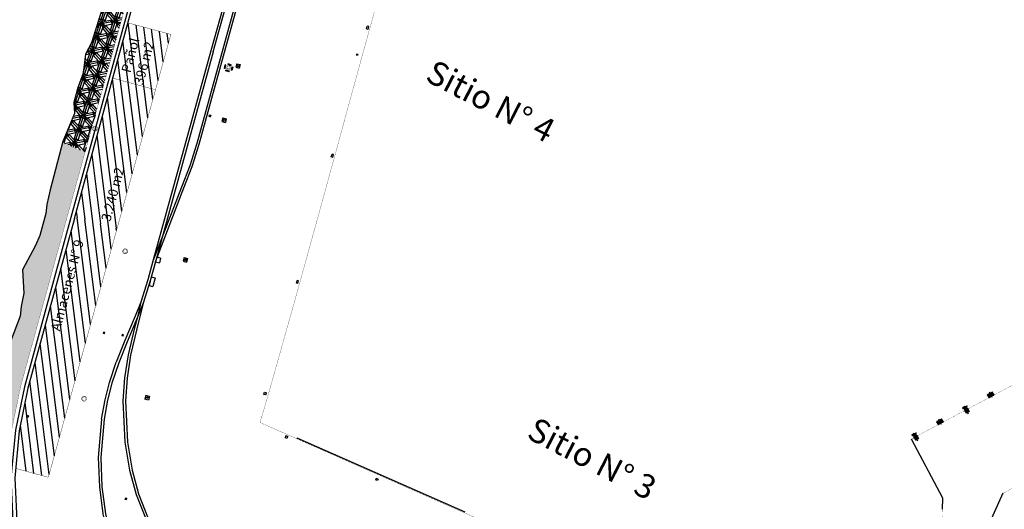
# Model space of a CAD drawing. Extents: x 359443 to 361072, y 7956312 to 7957591.
# Drawn here: x 359649 to 360060, y 7956814 to 7957018 of the extents above; entities that cross this region are included whole.
import ezdxf

# ---------------------------------------------------------------- set-up
doc = ezdxf.new("R2010")
doc.units = 0
doc.header["$LTSCALE"] = 40
doc.header["$MEASUREMENT"] = 0
doc.header["$PDMODE"] = 1
doc.header["$PDSIZE"] = 0.01
doc.linetypes.add('CENTER', pattern=[2, 1.25, -0.25, 0.25, -0.25])
doc.linetypes.add('DASHED', pattern=[0.75, 0.5, -0.25])
doc.layers.get('0').update_dxf_attribs({"linetype": 'CONTINUOUS'})
doc.layers.get('DEFPOINTS').update_dxf_attribs({"linetype": 'CONTINUOUS'})
for name, color, linetype in [('BITAS', 1, 'CONTINUOUS'), ('BITAS100TON', 8, 'CONTINUOUS'), ('CAMARAS', 1, 'CONTINUOUS'), ('DEFENSA NEUMATICO', 8, 'CONTINUOUS'), ('DEFENSASUC1450', 8, 'CONTINUOUS'), ('DESC', 3, 'CONTINUOUS'), ('EDIFICACION', 5, 'CONTINUOUS'), ('EJES', 8, 'CENTER'), ('HORMIGON', 8, 'CONTINUOUS'), ('LINEA-FERREA', 8, 'CONTINUOUS'), ('LUMINARIA', 7, 'CONTINUOUS'), ('PBASE', 5, 'CONTINUOUS'), ('PROYECTO', 8, 'CONTINUOUS'), ('PUERTO', 8, 'CONTINUOUS'), ('ROQUERIO', 8, 'CONTINUOUS'), ('TECH', 253, 'CONTINUOUS')]:
    doc.layers.add(name, color=color, linetype=linetype)
doc.styles.add('ROMANT', font='romant.shx')
doc.styles.add('S6', font='SIMPLEX', dxfattribs={"height": 0.003281})
pattern_1 = [(71.4552, (352002.968, 7945673.364), (-5.8804818, -1.1916099), [5.5, -0.5]), (191.4552, (352002.968, 7945673.364), (3.9722053, -4.4968417), [5.5, -0.5]), (311.4552, (352002.968, 7945673.364), (5.8804818, 1.1916099), [5.5, -0.5]), (71.4552, (352003.458, 7945673.4633), (-5.8804818, -1.1916099), [1, -5]), (311.4552, (352003.458, 7945673.4633), (5.8804818, 1.1916099), [1, -5]), (71.4552, (352002.637, 7945673.739), (-5.8804818, -1.1916099), [1, -5]), (191.4552, (352002.637, 7945673.739), (3.9722053, -4.4968417), [1, -5]), (311.4552, (352002.809, 7945672.89), (5.8804818, 1.1916099), [1, -5]), (191.4552, (352002.809, 7945672.89), (3.9722053, -4.4968417), [1, -5]), (71.4552, (352001.008, 7945672.967), (-5.8804818, -1.1916099), [1, -5]), (311.4552, (352001.008, 7945672.967), (5.8804818, 1.1916099), [1, -5]), (71.4552, (352004.292, 7945671.865), (-5.8804818, -1.1916099), [1, -5]), (191.4552, (352004.292, 7945671.865), (3.9722053, -4.4968417), [1, -5]), (311.4552, (352003.604, 7945675.26), (5.8804818, 1.1916099), [1, -5]), (191.4552, (352003.604, 7945675.26), (3.9722053, -4.4968417), [1, -5]), (11.4552, (352003.776, 7945674.4114), (-3.9722053, 4.4968417), [3.5, -2.5]), (11.4552, (352004.12, 7945672.714), (-3.9722053, 4.4968417), [3.5, -2.5]), (131.4552, (352002.955, 7945674.687), (-5.8804818, -1.1916099), [3.5, -2.5]), (131.4552, (352001.657, 7945673.54), (-5.8804818, -1.1916099), [3.5, -2.5]), (251.4552, (352001.829, 7945672.6914), (3.9722053, -4.4968417), [3.5, -2.5]), (251.4552, (352003.471, 7945672.1405), (3.9722053, -4.4968417), [3.5, -2.5])]

# ---------------------------------------------------------------- blocks, each defined once
blk = doc.blocks.new('POINT')
blk.add_point((0, 0))
at = {"layer": 'DESC', "style": 'S6'}
blk.add_attdef('DESC', (0.119, -0.17), '', height=0.0833, dxfattribs=at)
blk = doc.blocks.new('LUMINARIA')
at = {"layer": 'LUMINARIA', "color": 5, "const_width": 0.187, "flags": 128}
blk.add_lwpolyline([(-1.03, 0.02, 1), (1.03, -0.02, 1)], format="xyb", close=True, dxfattribs=at)
at = {"layer": 'LUMINARIA', "color": 1, "const_width": 0.112, "flags": 128}
blk.add_lwpolyline([(0.64, 0.64), (-0.64, 0.64), (-0.64, -0.64), (0.64, -0.64)], close=True, dxfattribs=at)
blk = doc.blocks.new('*X67')
at = {"color": 0}
for p, q in [((241.7, 261.2), (245.6, 265)), ((241.7, 262.9), (243.8, 265)), ((241.7, 264.7), (242, 265)), ((245.6, 260), (241.7, 263.9)), ((241.7, 259.4), (245.6, 263.3)), ((245.6, 258.2), (241.7, 262.1)), ((241.7, 257.6), (245.6, 261.5)), ((245.6, 256.5), (241.7, 260.3)), ((241.7, 255.9), (245.6, 259.7)), ((245.6, 254.7), (241.7, 258.6)), ((241.7, 254.1), (245.6, 258)), ((245.5, 253), (241.7, 256.8)), ((243.7, 253), (241.7, 255)), ((241.9, 253), (241.7, 253.3)), ((245.6, 261.8), (242.3, 265)), ((242.4, 253), (245.6, 256.2)), ((245.6, 263.5), (244.1, 265)), ((244.2, 253), (245.6, 254.4))]:
    blk.add_line(p, q, dxfattribs=at)
blk = doc.blocks.new('DEF')
at = {"layer": 'DEFPOINTS', "linetype": 'ByBlock'}
blk.add_point((3101704, -7290229), dxfattribs=at)
at = {"layer": 'PROYECTO'}
for p, q in [((3100564, -7290429), (3100564, -7290766)), ((3100764, -7290229), (3102764, -7290229)), ((3101764, -7289578), (3101764, -7292056)), ((3102964, -7290429), (3102964, -7290766)), ((3100565, -7291167), (3100565, -7291480)), ((3102764, -7290966), (3100765, -7290966)), ((3102765, -7291680), (3100765, -7291680)), ((3102764, -7290966), (3102584, -7290966)), ((3102964, -7291166), (3102965, -7291480))]:
    blk.add_line(p, q, dxfattribs=at)
for centre, start, end in [((3100764, -7290429), 90, 180.01843), ((3102764, -7290429), 38.71581, 90), ((3102764, -7290429), 0.01206, 37.23796), ((3100764, -7290766), 180.01843, 270), ((3100765, -7291166), 90, 180.03305), ((3100765, -7291480), 180.03305, 270), ((3102764, -7290766), 270, 0.01206), ((3102764, -7291166), 0.02162, 90), ((3102765, -7291480), 270, 0.02162)]:
    blk.add_arc(centre, 200, start, end, dxfattribs=at)
at = {"layer": 'PROYECTO', "yscale": 99.99999990966171, "zscale": 99.99999999999996}
for p, xscale, rotation in [((3075305, -7266245), 99.99999991524965, 270.00000011626), ((3128242, -7266225), -99.99999991524965, 90.00000011625995), ((3075268, -7266950), 99.99999991524965, 270.00000011626), ((3128245, -7266950), -99.99999991524965, 90.00000011625995)]:
    blk.add_blockref('*X67', p, dxfattribs=dict(at, xscale=xscale, rotation=rotation))
blk = doc.blocks.new('Bita100ton-planta')
at = {"layer": 'EJES'}
for p, q in [((-863, 0), (866, 0)), ((0, -865), (0, 613))]:
    blk.add_line(p, q, dxfattribs=at)
at = {"layer": 'HORMIGON'}
for p, q in [((-750, 500), (750, 500)), ((-750, -750), (-750, 500)), ((750, -750), (750, 500)), ((-750, -750), (750, -750))]:
    blk.add_line(p, q, dxfattribs=at)
at = {"layer": 'HORMIGON', "linetype": 'DASHED'}
for p, q in [((-500, -500), (-500, 500)), ((500, -500), (500, 500)), ((-500, -500), (500, -500))]:
    blk.add_line(p, q, dxfattribs=at)
at = {"layer": 'HORMIGON'}
for radius in [275, 30]:
    blk.add_circle((0, 0), radius, dxfattribs=at)
at = {"layer": 'HORMIGON', "linetype": 'DASHED'}
blk.add_circle((0, 0), 175, dxfattribs=at)

msp = doc.modelspace()

# ---------------------------------------------------------------- hatches: boundary and pattern name
at = {"layer": 'PBASE'}
for points in [[(360044.153, 7956854.91222), (360044.62321, 7956854.02967), (360045.50576, 7956854.49988), (360045.03556, 7956855.38243)], [(360022.97166, 7956843.62725), (360023.44186, 7956842.74469), (360024.32442, 7956843.2149), (360023.85421, 7956844.09745)]]:
    msp.add_hatch(color=0, dxfattribs=at).paths.add_polyline_path(points)
h = msp.add_hatch(color=0, dxfattribs=at)
edge = h.paths.add_edge_path()
edge.add_ellipse((360044.82938, 7956854.70605), major_axis=(0.24076, 0.13288), ratio=0.999995701, start_angle=0, end_angle=360)
h = msp.add_hatch(color=0, dxfattribs=at)
edge = h.paths.add_edge_path()
edge.add_ellipse((360044.82938, 7956854.70605), major_axis=(0.24076, 0.13288), ratio=0.999995701, start_angle=0, end_angle=360)
h = msp.add_hatch(color=0, dxfattribs=at)
edge = h.paths.add_edge_path()
edge.add_ellipse((360023.64804, 7956843.42107), major_axis=(0.24076, 0.13288), ratio=0.999995701, start_angle=0, end_angle=360)
h = msp.add_hatch(color=0, dxfattribs=at)
edge = h.paths.add_edge_path()
edge.add_ellipse((360023.64804, 7956843.42107), major_axis=(0.24076, 0.13288), ratio=0.999995701, start_angle=0, end_angle=360)
at = {"layer": 'ROQUERIO'}
h = msp.add_hatch(dxfattribs=at)
h.set_pattern_fill('ESCHER', color=0, scale=5, angle=11.4551992, style=0)
h.set_pattern_definition(pattern_1)
h.paths.add_polyline_path([(359694.82902, 7957030.4936), (359697.79234, 7957041.15696), (359688.42067, 7957044.631), (359687.16227, 7957041.2363), (359686.72283, 7957036.46831), (359686.64238, 7957032.24095), (359685.70204, 7957029.94487), (359684.7617, 7957027.64879), (359678.96962, 7957008.78032), (359676.41385, 7957004.05136), (359675.44124, 7956996.13401), (359673.02474, 7956989.56169), (359671.59677, 7956983.89154), (359671.83242, 7956979.26034), (359666.95122, 7956967.50963), (359666.83232, 7956967.05963), (359676.25678, 7956963.14474)])
h = msp.add_hatch(dxfattribs=at)
h.set_pattern_fill('ESCHER', color=0, scale=5, angle=11.4551992, style=0)
h.set_pattern_definition(pattern_1)
h.paths.add_polyline_path([(359669.18915, 7956937.51528), (359676.25678, 7956963.14474), (359666.83232, 7956967.05963), (359661.61255, 7956947.30446), (359660.27565, 7956941.18486), (359659.87909, 7956937.36134), (359657.28841, 7956928.18031), (359655.54168, 7956924.08319), (359650.11669, 7956913.85993), (359650.67907, 7956904.14808), (359649.47613, 7956898.52353), (359649.12511, 7956894.47529), (359641.59324, 7956874.75526), (359640.84035, 7956869.2219), (359638.83368, 7956860.62711), (359636.68774, 7956853.87567), (359635.93486, 7956848.34232), (359635.98836, 7956844.61), (359633.55284, 7956838.13152), (359634.74477, 7956828.78119), (359634.03477, 7956824.19232), (359633.90015, 7956821.77303), (359643.86358, 7956822.7396), (359643.66261, 7956826.7983), (359645.58448, 7956847.02699), (359649.43592, 7956865.56673)])
at = {"layer": 'TECH'}
h = msp.add_hatch(dxfattribs=at)
h.set_pattern_fill('ANSI31', color=0, scale=25, angle=52.1666537, style=0)
h.set_pattern_definition([(97.166654, (365845.897, 7943587.523), (-3.1005859, -0.3898619), [])])
h.paths.add_polyline_path([(359712.10926, 7957012.29634), (359694.13112, 7957017.15789), (359672.07511, 7956936.00564), (359689.63618, 7956931.25687)])

# ---------------------------------------------------------------- linework, layer by layer
at = {"layer": 'BITAS', "color": 0, "linetype": 'CENTER', "extrusion": (-0.000608226, 0.001142, 0.999999)}
for p, q in [((360044.68896, 7956855.56509, -0.0001), (360044.8222, 7956855.315, 0.00027)), ((360023.01339, 7956844.0168, -0.0001), (360023.14663, 7956843.76671, 0.00027)), ((360023.50762, 7956844.28012, -0.0001), (360023.64086, 7956844.03003, 0.00027))]:
    msp.add_line(p, q, dxfattribs=at)
at = {"layer": 'CAMARAS', "color": 0}
for p, q in [((359683.92427, 7956887.7886), (359683.81401, 7956887.26527)), ((359684.43053, 7956887.13819), (359683.81401, 7956887.26527)), ((359684.54079, 7956887.66151), (359683.92427, 7956887.7886)), ((359684.43053, 7956887.13819), (359684.54079, 7956887.66151)), ((359691.72432, 7956886.77724), (359691.61405, 7956886.25392)), ((359692.23057, 7956886.12683), (359691.61405, 7956886.25392)), ((359692.34084, 7956886.65015), (359691.72432, 7956886.77724)), ((359692.23057, 7956886.12683), (359692.34084, 7956886.65015)), ((359750.93853, 7956861.80516), (359751.19491, 7956862.7101)), ((359751.19491, 7956862.7101), (359752.06414, 7956862.46383)), ((359751.80775, 7956861.55888), (359752.06414, 7956862.46383)), ((359751.80775, 7956861.55888), (359750.93853, 7956861.80515)), ((359693.08828, 7956818.42984), (359692.88713, 7956817.86456)), ((359693.45241, 7956817.66341), (359692.88713, 7956817.86456)), ((359693.65356, 7956818.22869), (359693.08828, 7956818.42984)), ((359693.65356, 7956818.22869), (359693.45241, 7956817.66341))]:
    msp.add_line(p, q, dxfattribs=at)
for points in [[(359793.85317, 7957014.58439), (359794.12091, 7957015.75772)], [(359794.58444, 7957014.41752), (359793.85317, 7957014.58439)], [(359794.85218, 7957015.59085), (359794.12091, 7957015.75772)], [(359794.58444, 7957014.41752), (359794.85218, 7957015.59085)], [(359789.72341, 7957004.00311), (359789.63128, 7957003.63175)], [(359790.08782, 7957003.51849), (359789.63128, 7957003.63175)], [(359790.17995, 7957003.88985), (359789.72341, 7957004.00311)], [(359790.17995, 7957003.88985), (359790.08782, 7957003.51849)], [(359734.48291, 7956998.11136), (359734.82153, 7956999.53191)], [(359734.77473, 7956998.04179), (359734.48291, 7956998.11136)], [(359734.77473, 7956998.04179), (359735.11335, 7956999.46234)], [(359735.11335, 7956999.46234), (359734.82153, 7956999.53191)], [(359735.89036, 7956999.85243), (359735.99081, 7957000.13511)], [(359735.89036, 7956999.85243), (359737.24714, 7956999.37028)], [(359735.99081, 7957000.13511), (359737.34759, 7956999.65296)], [(359737.24714, 7956999.37028), (359737.34759, 7956999.65296)], [(359737.63885, 7956998.72625), (359737.26781, 7956997.32974)], [(359737.92879, 7956998.64921), (359737.55775, 7956997.2527)], [(359737.63885, 7956998.72625), (359737.92879, 7956998.64921)], [(359739.59692, 7957000.0706), (359739.19436, 7956998.60861)], [(359739.19436, 7956998.60861), (359740.64576, 7956998.20898)], [(359739.59692, 7957000.0706), (359741.04831, 7956999.67097)], [(359741.04831, 7956999.67097), (359740.64576, 7956998.20898)], [(359735.04256, 7956997.09269), (359735.13688, 7956997.37748)], [(359736.45128, 7956996.62617), (359735.04256, 7956997.09269)], [(359736.54559, 7956996.91096), (359735.13688, 7956997.37748)], [(359736.45128, 7956996.62617), (359736.54559, 7956996.91096)], [(359737.55775, 7956997.2527), (359737.26781, 7956997.32974)], [(359728.12995, 7956978.71882), (359727.91927, 7956978.08679)], [(359727.91927, 7956978.08679), (359728.52765, 7956977.88398)], [(359728.12995, 7956978.71882), (359728.73834, 7956978.51601)], [(359728.73834, 7956978.51601), (359728.52765, 7956977.88398)], [(359733.79614, 7956977.4315), (359733.39503, 7956975.92829)], [(359733.79614, 7956977.4315), (359735.27533, 7956977.0368)], [(359733.39503, 7956975.92829), (359734.87421, 7956975.53358)], [(359735.27533, 7956977.0368), (359734.87421, 7956975.53358)], [(359779.10357, 7956961.07419), (359779.47974, 7956962.25773)], [(359779.73531, 7956960.8734), (359779.10357, 7956961.07419)], [(359780.11148, 7956962.05694), (359779.47974, 7956962.25773)], [(359779.73531, 7956960.8734), (359780.11148, 7956962.05694)], [(359717.65903, 7956919.02748), (359717.21698, 7956917.5188)], [(359717.21698, 7956917.5188), (359718.65765, 7956917.09668)], [(359717.65903, 7956919.02748), (359719.0997, 7956918.60536)], [(359719.0997, 7956918.60536), (359718.65765, 7956917.09668)], [(359764.59142, 7956908.36102), (359764.87744, 7956909.45997)], [(359765.15845, 7956908.21344), (359764.59142, 7956908.36102)], [(359765.44447, 7956909.31239), (359764.87744, 7956909.45997)], [(359765.15845, 7956908.21344), (359765.44447, 7956909.31239)], [(359701.65966, 7956861.27269), (359701.27721, 7956859.7797)], [(359702.74657, 7956859.40331), (359701.27721, 7956859.7797)], [(359703.12901, 7956860.89629), (359701.65966, 7956861.27269)], [(359703.12901, 7956860.89629), (359702.74657, 7956859.40331)], [(359651.93886, 7956852.9564), (359651.82314, 7956852.33495)], [(359652.4369, 7956852.22065), (359651.82314, 7956852.33495)], [(359652.55263, 7956852.8421), (359651.93886, 7956852.9564)], [(359652.55263, 7956852.8421), (359652.4369, 7956852.22065)], [(359760.1306, 7956844.52449), (359759.80522, 7956843.70327)], [(359760.60731, 7956843.38548), (359759.80522, 7956843.70327)], [(359760.93268, 7956844.2067), (359760.1306, 7956844.52449)], [(359760.93268, 7956844.2067), (359760.60731, 7956843.38548)], [(359797.89027, 7956826.68221), (359797.61227, 7956826.12225)], [(359798.38786, 7956825.73721), (359797.61227, 7956826.12225)], [(359798.66585, 7956826.29717), (359797.89027, 7956826.68221)], [(359798.66585, 7956826.29717), (359798.38786, 7956825.73721)]]:
    msp.add_lwpolyline(points, dxfattribs=at)
for centre, radius in [((359740.18617, 7956999.14899), 0.4), ((359734.38683, 7956976.46866), 0.4), ((359718.28478, 7956918.00455), 0.4), ((359702.27687, 7956860.48763), 0.30923)]:
    msp.add_circle(centre, radius, dxfattribs=at)
at = {"layer": 'DEFENSASUC1450', "color": 0, "extrusion": (-0.000608226, 0.001142, 0.999999)}
for p, q in [((360042.92235, 7956856.13746, -0.00182), (360044.70512, 7956857.08728, -0.00182)), ((360042.92235, 7956856.13746, -0.00182), (360043.02486, 7956855.94506, -0.00154)), ((360043.02486, 7956855.94506, -0.00154), (360044.80762, 7956856.89488, -0.00154)), ((360043.09988, 7956855.98503, -0.00154), (360043.12339, 7956855.9409, -0.00148)), ((360043.12339, 7956855.9409, -0.00148), (360044.75612, 7956856.81078, -0.00148)), ((360043.51592, 7956855.99267, -0.0013), (360043.36609, 7956856.07021, -0.00148)), ((360043.51728, 7956855.96124, -0.00126), (360043.52116, 7956855.98195, -0.00128)), ((360043.51828, 7956855.95469, -0.00125), (360043.87234, 7956855.29014, -0.00028)), ((360043.64062, 7956854.97009, -0.00005), (360045.27334, 7956855.83997, -0.00005)), ((360043.64062, 7956854.97009, -0.00005), (360043.66036, 7956854.93302)), ((360045.41819, 7956853.60088, 0.00259), (360043.65673, 7956856.90706, -0.00226)), ((360043.87721, 7956855.28566, -0.00027), (360043.89657, 7956855.27733, -0.00025)), ((360043.90255, 7956855.267, -0.00023), (360043.88332, 7956855.0994, -0.00005)), ((360044.19473, 7956855.30178, -0.0001), (360044.32797, 7956855.05169, 0.00027)), ((360044.49419, 7956856.51387, -0.0013), (360044.51341, 7956856.68148, -0.00148)), ((360044.51952, 7956856.49521, -0.00126), (360044.50017, 7956856.50355, -0.00128)), ((360044.52439, 7956856.49073, -0.00125), (360044.87845, 7956855.82618, -0.00028)), ((360044.70512, 7956857.08728, -0.00182), (360044.80762, 7956856.89488, -0.00154)), ((360044.73261, 7956856.85491, -0.00154), (360044.75612, 7956856.81078, -0.00148)), ((360044.87946, 7956855.81964, -0.00027), (360044.87557, 7956855.79892, -0.00025)), ((360044.88081, 7956855.7882, -0.00023), (360045.03064, 7956855.71067, -0.00005)), ((360045.27334, 7956855.83997, -0.00005), (360045.29309, 7956855.80291)), ((360021.74101, 7956844.85248, -0.00182), (360023.52377, 7956845.8023, -0.00182)), ((360023.52377, 7956845.8023, -0.00182), (360023.62628, 7956845.6099, -0.00154)), ((360021.74101, 7956844.85248, -0.00182), (360021.84352, 7956844.66009, -0.00154)), ((360021.84352, 7956844.66009, -0.00154), (360023.62628, 7956845.6099, -0.00154)), ((360021.91853, 7956844.70005, -0.00154), (360021.94204, 7956844.65592, -0.00148)), ((360021.94204, 7956844.65592, -0.00148), (360023.57477, 7956845.52581, -0.00148)), ((360022.33458, 7956844.7077, -0.0013), (360022.18475, 7956844.78523, -0.00148)), ((360022.33593, 7956844.67626, -0.00126), (360022.33981, 7956844.69698, -0.00128)), ((360022.33694, 7956844.66972, -0.00125), (360022.69099, 7956844.00517, -0.00028)), ((360022.45927, 7956843.68511, -0.00005), (360024.092, 7956844.555, -0.00005)), ((360022.45927, 7956843.68511, -0.00005), (360022.47902, 7956843.64805)), ((360024.23685, 7956842.3159, 0.00259), (360022.47539, 7956845.62208, -0.00226)), ((360022.69587, 7956844.00069, -0.00027), (360022.71522, 7956843.99235, -0.00025)), ((360022.7212, 7956843.98203, -0.00023), (360022.70197, 7956843.81442, -0.00005)), ((360023.31284, 7956845.2289, -0.0013), (360023.33207, 7956845.3965, -0.00148)), ((360023.33818, 7956845.21024, -0.00126), (360023.31882, 7956845.21857, -0.00128)), ((360023.34305, 7956845.20575, -0.00125), (360023.69711, 7956844.5412, -0.00028)), ((360023.55126, 7956845.56994, -0.00154), (360023.57477, 7956845.52581, -0.00148)), ((360023.69811, 7956844.53466, -0.00027), (360023.69423, 7956844.51395, -0.00025)), ((360023.69946, 7956844.50322, -0.00023), (360023.8493, 7956844.42569, -0.00005)), ((360024.092, 7956844.555, -0.00005), (360024.11175, 7956844.51793))]:
    msp.add_line(p, q, dxfattribs=at)
at = {"layer": 'DEFENSASUC1450', "color": 0, "linetype": 'DASHED', "extrusion": (-0.000608226, 0.001142, 0.999999)}
for p, q in [((360043.65147, 7956856.27891, -0.00154), (360044.21196, 7956855.2269)), ((360044.18101, 7956856.56103, -0.00154), (360044.7415, 7956855.50903)), ((360022.47013, 7956844.99393, -0.00154), (360023.03062, 7956843.94193)), ((360022.99966, 7956845.27606, -0.00154), (360023.56015, 7956844.22405))]:
    msp.add_line(p, q, dxfattribs=at)
at = {"layer": 'DEFENSASUC1450', "color": 0, "extrusion": (-0.000608226, 0.001142, 0.999999)}
for centre, start, end in [((360043.44473, 7956851.04882, 8864.63345), 349.3879484, 62.6400616), ((360043.46051, 7956851.02442, 8864.63345), 169.3879484, 208.0477728), ((360043.81457, 7956850.35987, 8864.63345), 208.0477728, 246.7075972), ((360043.82601, 7956850.33316, 8864.63345), 353.4554839, 66.7075972), ((360044.43752, 7956851.57775, 8864.63345), 173.4554839, 246.7075972), ((360044.44897, 7956851.55105, 8864.63345), 28.0477729, 66.7075972), ((360044.81881, 7956850.8621, 8864.63345), 169.3879484, 242.6400616), ((360044.80303, 7956850.8865, 8864.63345), 349.3879484, 28.0477729), ((360022.26339, 7956839.76383, 8864.63345), 349.3879484, 62.6400616), ((360022.27917, 7956839.73944, 8864.63345), 169.3879484, 208.0477728), ((360022.63323, 7956839.07489, 8864.63345), 208.0477728, 246.7075972), ((360022.64467, 7956839.04818, 8864.63345), 353.4554839, 66.7075972), ((360023.25618, 7956840.29277, 8864.63345), 173.4554839, 246.7075972), ((360023.26763, 7956840.26607, 8864.63345), 28.0477729, 66.7075972), ((360023.63747, 7956839.57712, 8864.63345), 169.3879484, 242.6400616), ((360023.62169, 7956839.60152, 8864.63345), 349.3879484, 28.0477729)]:
    msp.add_arc(centre, 0.01, start, end, dxfattribs=at)
at = {"layer": 'EDIFICACION', "color": 0}
msp.add_line((359671.87924, 7956935.28494), (359698.30706, 7957032.52271), dxfattribs=at)
for points in [[(359814.29896, 7957459.01677), (359808.71633, 7957438.27138), (359768.1535, 7957291.70322), (359715.64312, 7957100.36109), (359701.65464, 7957049.228), (359696.26643, 7957030.15805), (359670.74933, 7956937.23783), (359650.8875, 7956864.97484), (359647.12955, 7956846.79587), (359645.22627, 7956826.76292), (359646.25303, 7956806.0273), (359649.51162, 7956786.99904), (359656.15549, 7956767.21865), (359665.8998, 7956748.31845), (359682.48522, 7956726.05046), (359693.626, 7956714.98626), (359765.68006, 7956653.15822), (359789.34701, 7956632.85758), (359836.86861, 7956592.12475), (360002.71308, 7956449.95101), (360051.46513, 7956408.25202)], [(359671.87924, 7956935.28494), (359652.3838, 7956864.35497)], [(359652.3838, 7956864.35497), (359648.73404, 7956846.55585), (359646.85008, 7956826.72618), (359647.86622, 7956806.20473), (359651.08721, 7956787.39603), (359657.6519, 7956767.85138), (359667.27863, 7956749.17926), (359683.71238, 7956727.1149), (359694.7257, 7956716.17728), (359766.73489, 7956654.38775), (359790.40152, 7956634.08738), (359837.92294, 7956593.35471), (360003.76676, 7956451.18151), (360052.51812, 7956409.48312)]]:
    msp.add_lwpolyline(points, dxfattribs=at)
for points in [[(359800.3468, 7957033.24478, 0.1, 0.1, 0), (359791.07089, 7956999.82286, 0.1, 0.1, 0), (359781.82023, 7956965.98026, 0.1, 0.1, 0), (359772.29041, 7956931.34467, 0.1, 0.1, 0), (359763.15117, 7956898.4076, 0.1, 0.1, 0), (359753.25342, 7956863.29536, 0.1, 0.1, 0), (359749.36359, 7956850.04674, 0.1, 0.1, 0), (359880.57271, 7956792.02942, 0.1, 0.1, 0), (359909.29342, 7956779.31222, 0.1, 0.1, 0), (359939.19951, 7956766.03555, 0.1, 0.1, 0), (359971.62011, 7956751.72282, 0.1, 0.1, 0), (360004.99301, 7956737.04955, 0.1, 0.1, 0), (360035.85465, 7956723.16622, 0.1, 0.1, 0), (360064.66967, 7956710.77629, 0.1, 0.1, 0)], [(359689.04443, 7956717.33773, 0.1, 0.1, 0), (359681.30351, 7956725.02544, 0.1, 0.1, 0), (359664.57204, 7956747.48953, 0.1, 0.1, 0), (359654.71449, 7956766.60935, 0.1, 0.1, 0), (359647.99437, 7956786.61676, 0.1, 0.1, 0), (359644.69957, 7956805.85645, 0.1, 0.1, 0), (359643.66261, 7956826.7983, 0.1, 0.1, 0), (359645.58448, 7956847.02699, 0.1, 0.1, 0), (359649.43592, 7956865.56673, 0.1, 0.1, 0), (359669.18915, 7956937.51528, 0.1, 0.1, 0), (359694.82902, 7957030.4936, 0.1, 0.1, 0)]]:
    msp.add_lwpolyline(points, format="xyseb", dxfattribs=at)
at = {"layer": 'EDIFICACION', "color": 0, "const_width": 0.15}
for points in [[(359712.10926, 7957012.29634), (359694.13112, 7957017.15789)], [(359712.10926, 7957012.29634), (359689.63618, 7956931.25687), (359689.63618, 7956931.25687)], [(359705.69585, 7956989.16913), (359687.71771, 7956994.03068)], [(359689.63618, 7956931.25687), (359660.90758, 7956827.14674)], [(359660.74592, 7956827.19342), (359647.24142, 7956830.84524)]]:
    msp.add_lwpolyline(points, dxfattribs=at)
at = {"layer": 'EJES', "color": 0, "extrusion": (-0.001348, 0.00253, 0.999996)}
for p, q in [((360024.40929, 7956843.82665, 0.00215), (360022.88397, 7956843.01399, 0.00215)), ((360023.24114, 7956844.18481, -0.00033), (360023.93634, 7956842.87995, 0.00391))]:
    msp.add_line(p, q, dxfattribs=at)
at = {"layer": 'HORMIGON', "color": 0, "linetype": 'DASHED', "extrusion": (-0.001348, 0.00253, 0.999996)}
for p, q in [((360045.03556, 7956855.38243, 0.00072), (360044.153, 7956854.91222, 0.00072)), ((360044.153, 7956854.91222, 0.00072), (360044.62321, 7956854.02967, 0.00358)), ((360045.03556, 7956855.38243, 0.00072), (360045.50576, 7956854.49988, 0.00358)), ((360023.85421, 7956844.09745, 0.00072), (360022.97166, 7956843.62725, 0.00072)), ((360023.85421, 7956844.09745, 0.00072), (360022.97166, 7956843.62725, 0.00072)), ((360022.97166, 7956843.62725, 0.00072), (360023.44186, 7956842.74469, 0.00358)), ((360022.97166, 7956843.62725, 0.00072), (360023.44186, 7956842.74469, 0.00358)), ((360023.85421, 7956844.09745, 0.00072), (360024.32442, 7956843.2149, 0.00358)), ((360023.85421, 7956844.09745, 0.00072), (360024.32442, 7956843.2149, 0.00358))]:
    msp.add_line(p, q, dxfattribs=at)
at = {"layer": 'HORMIGON', "color": 0, "extrusion": (-0.001348, 0.00253, 0.999996)}
for p, q in [((360045.50576, 7956854.49988, 0.00358), (360044.62321, 7956854.02967, 0.00358)), ((360023.9573, 7956844.43564, 0), (360022.63347, 7956843.73033)), ((360022.63347, 7956843.73033), (360023.22122, 7956842.62714, 0.00358)), ((360024.54506, 7956843.33245, 0.00358), (360023.22122, 7956842.62714, 0.00358)), ((360024.32442, 7956843.2149, 0.00358), (360023.44186, 7956842.74469, 0.00358)), ((360023.9573, 7956844.43564, 0), (360024.54506, 7956843.33245, 0.00358))]:
    msp.add_line(p, q, dxfattribs=at)
at = {"layer": 'HORMIGON', "color": 0}
for p, q in [((360034.69608, 7956818.43101), (360021.53027, 7956843.14257)), ((360034.5395, 7956813.83754), (360034.69608, 7956818.43101))]:
    msp.add_line(p, q, dxfattribs=at)
at = {"layer": 'HORMIGON', "color": 0, "extrusion": (-0.002827, 0.004349, 0.999987)}
msp.add_line((360059.79285, 7956820.47131), (360019.41946, 7956730.72418), dxfattribs=at)
at = {"layer": 'HORMIGON', "color": 0, "extrusion": (-0.001348, 0.00253, 0.999996)}
for centre, major_axis, ratio, start_param, end_param in [((360044.82938, 7956854.70605, 0.00215), (0.19445, 0.19445, -0.00023), 0.999999772, 2.84572157, 9.128906878), ((360044.82938, 7956854.70605, 0.00215), (0.19445, 0.19445, -0.00023), 0.999999772, 2.84572157, 9.128906878), ((360023.64804, 7956843.42107, 0.00215), (0.19445, 0.19445, -0.00023), 0.999999772, 2.84572157, 9.128906878), ((360023.64804, 7956843.42107, 0.00215), (0.19445, 0.19445, -0.00023), 0.999999772, 2.84572157, 9.128906878), ((360023.64804, 7956843.42107, 0.00215), (0.02121, 0.02121, -0.00003), 0.999999788, 2.845721575, 9.128906882)]:
    msp.add_ellipse(centre, major_axis=major_axis, ratio=ratio, start_param=start_param, end_param=end_param, dxfattribs=at)
at = {"layer": 'HORMIGON', "color": 0, "linetype": 'DASHED', "extrusion": (-0.001348, 0.00253, 0.999996)}
msp.add_ellipse((360023.64804, 7956843.42107, 0.00215), major_axis=(0.12374, 0.12374, -0.00015), ratio=0.99999977, start_param=2.84572157, end_param=9.128906877, dxfattribs=at)
at = {"layer": 'LINEA-FERREA', "color": 0}
for p, q in [((359743.84166, 7957059.82215), (359728.85092, 7957005.43254)), ((359728.85092, 7957005.43254), (359704.63319, 7956917.50435))]:
    msp.add_line(p, q, dxfattribs=at)
for points in [[(359771.58785, 7957143.36881), (359748.36968, 7957059.01739), (359733.09405, 7957003.59666), (359722.88624, 7956966.67082), (359719.97297, 7956957.37201), (359716.49606, 7956948.38242), (359704.63319, 7956917.50435)], [(359705.67597, 7956917.26263), (359717.55453, 7956948.13878), (359721.02967, 7956957.13209), (359723.91695, 7956966.39299), (359734.10796, 7957003.36644), (359749.38233, 7957058.74814), (359772.69229, 7957143.2508)], [(359729.82059, 7957005.01785), (359744.89691, 7957059.69009)], [(359729.82059, 7957005.01785), (359705.67597, 7956917.26263)], [(359704.63319, 7956917.50435), (359702.47867, 7956909.68266)], [(359705.67597, 7956917.26263), (359703.44556, 7956909.2817)], [(359706.24198, 7956919.18609), (359705.69333, 7956917.22228)], [(359705.69333, 7956917.22228), (359707.28458, 7956916.77772)], [(359707.83323, 7956918.74153), (359706.24198, 7956919.18609)], [(359707.83323, 7956918.74153), (359707.28458, 7956916.77772)], [(359703.44556, 7956909.2817), (359700.51246, 7956899.91459), (359698.21078, 7956894.13331)], [(359702.47867, 7956909.68266), (359699.53406, 7956900.36729)], [(359703.92581, 7956910.93558), (359702.97, 7956907.26304)], [(359703.92581, 7956910.93558), (359705.48103, 7956910.53082)], [(359705.48103, 7956910.53082), (359704.52522, 7956906.85828)], [(359702.97, 7956907.26304), (359704.52522, 7956906.85828)], [(359699.53406, 7956900.36729), (359697.14704, 7956894.44322), (359692.92337, 7956884.27484)], [(359700.51246, 7956899.91459), (359697.92416, 7956889.14298), (359695.26056, 7956878.21429)], [(359699.53406, 7956900.36729), (359698.21078, 7956894.13331), (359696.94435, 7956889.61274)], [(359698.21078, 7956894.13331), (359693.88361, 7956883.79091), (359693.88361, 7956883.79091), (359690.30392, 7956875.03659)], [(359696.94435, 7956889.61274), (359694.19005, 7956878.41161)], [(359692.92337, 7956884.27484), (359689.24806, 7956875.25729)], [(359683.12966, 7956851.4887), (359684.61113, 7956859.53011), (359686.42785, 7956866.76809), (359689.24806, 7956875.25729)], [(359690.30392, 7956875.03659), (359687.45526, 7956866.47632), (359685.65067, 7956859.32957), (359684.19375, 7956851.50435)], [(359694.19005, 7956878.41161), (359692.74858, 7956868.74783), (359692.09781, 7956859.1749)], [(359695.26056, 7956878.21429), (359693.81378, 7956868.63208), (359693.16971, 7956859.12682)], [(359692.09781, 7956859.1749), (359692.84173, 7956841.8281), (359694.83895, 7956830.16441)], [(359693.16971, 7956859.12682), (359693.91363, 7956841.78002), (359695.91085, 7956830.11634)], [(359683.12966, 7956851.4887), (359681.78848, 7956835.45393), (359682.21711, 7956823.10712), (359683.70304, 7956811.91223), (359686.08353, 7956801.45877)], [(359684.19375, 7956851.50435), (359682.85257, 7956835.46958), (359683.2812, 7956823.12276), (359684.76713, 7956811.92787), (359687.14762, 7956801.47441)], [(359694.83895, 7956830.16441), (359697.53644, 7956819.91395), (359704.22668, 7956803.16195)], [(359695.91085, 7956830.11634), (359698.58397, 7956820.19255), (359705.18444, 7956803.57642)]]:
    msp.add_lwpolyline(points, dxfattribs=at)
at = {"layer": 'PBASE', "color": 0}
msp.add_lwpolyline([(360033.12327, 7956805.06177, 0.08, 0.08, 0), (360034.32296, 7956807.48485, 0.08, 0.08, 0), (360034.69608, 7956818.43101, 0.08, 0.08, 0), (360021.53027, 7956843.14257, 0.08, 0.08, 0), (360033.81547, 7956849.68763, 0.08, 0.08, 0), (360215.69259, 7956946.58818, 0.08, 0.08, 0), (360233.56047, 7956913.05105, 0.08, 0.08, 0), (360059.79285, 7956820.47131, 0.08, 0.08, 0), (360019.35792, 7956730.58739, 0, 0, 0)], format="xyseb", dxfattribs=at)
at = {"layer": 'PUERTO', "color": 0}
msp.add_line((359764.6859, 7956843.63607), (359834.90023, 7956812.68167), dxfattribs=at)
at = {"layer": 'ROQUERIO', "color": 0}
msp.add_lwpolyline([(359684.7617, 7957027.64879), (359678.96962, 7957008.78032), (359676.41385, 7957004.05136), (359675.44124, 7956996.13401), (359673.02474, 7956989.56169), (359671.59677, 7956983.89154), (359671.83242, 7956979.26034), (359666.95122, 7956967.50963), (359661.61255, 7956947.30446), (359660.27565, 7956941.18486), (359659.87909, 7956937.36134), (359657.28841, 7956928.18031), (359655.54168, 7956924.08319), (359650.11669, 7956913.85993), (359650.67907, 7956904.14808), (359649.47613, 7956898.52353), (359649.12511, 7956894.47529), (359641.59324, 7956874.75526)], dxfattribs=at)
at = {"layer": 'TECH', "color": 0}
for p, q in [((359678.5679, 7956891.06474), (359672.94675, 7956935.76993)), ((359680.73021, 7956898.91672), (359676.20721, 7956934.88826)), ((359682.89252, 7956906.7687), (359679.46768, 7956934.00658)), ((359685.05483, 7956914.62068), (359682.72815, 7956933.1249)), ((359687.21715, 7956922.47266), (359685.98862, 7956932.24322)), ((359676.40558, 7956883.21275), (359670.49251, 7956930.23964)), ((359689.37946, 7956930.32464), (359689.24908, 7956931.36154)), ((359674.24327, 7956875.36077), (359668.3315, 7956922.37728)), ((359672.08096, 7956867.50879), (359666.1705, 7956914.51491)), ((359669.91864, 7956859.65681), (359664.00949, 7956906.65255)), ((359667.75633, 7956851.80483), (359661.84848, 7956898.79019)), ((359665.59402, 7956843.95285), (359659.68747, 7956890.92782)), ((359663.43171, 7956836.10086), (359657.52647, 7956883.06546)), ((359661.26939, 7956828.24888), (359655.36546, 7956875.2031)), ((359658.16473, 7956827.89141), (359653.20445, 7956867.34074)), ((359654.90427, 7956828.77309), (359651.17283, 7956858.44934)), ((359651.6438, 7956829.65477), (359649.22043, 7956848.9279))]:
    msp.add_line(p, q, dxfattribs=at)

# ---------------------------------------------------------------- block references
at = {"xscale": 4.8, "yscale": 4.8, "zscale": 4.8, "rotation": 11.45519916894466}
for p in [(359793.85317, 7957014.58439), (359794.19854, 7957015.74), (359794.85218, 7957015.59085), (359712.10926, 7957012.29634), (359728.85092, 7957005.43254), (359729.82059, 7957005.01785), (359733.09405, 7957003.59666), (359734.10796, 7957003.36644), (359789.63128, 7957003.63175), (359789.72563, 7957004.01206), (359790.17995, 7957003.88985), (359734.77473, 7956998.04179), (359735.11335, 7956999.46234), (359735.89036, 7956999.85243), (359736.52895, 7956998.59929), (359737.24714, 7956999.37028), (359737.63885, 7956998.72625), (359739.66169, 7956998.61272), (359740.72096, 7956999.06001), (359741.09116, 7956998.15959), (359741.4841, 7956999.65951), (359790.2409, 7956999.0322), (359735.13688, 7956997.37748), (359736.54559, 7956996.91096), (359736.98264, 7956996.86893), (359737.26781, 7956997.32974), (359786.049, 7956983.6819), (359786.56849, 7956983.53515), (359727.91927, 7956978.08679), (359728.53845, 7956977.91637), (359728.73834, 7956978.51601), (359733.39503, 7956975.92829), (359734.48709, 7956976.43527), (359734.88504, 7956975.57415), (359735.27533, 7956977.0368), (359722.88624, 7956966.67082), (359723.91695, 7956966.39299), (359781.37011, 7956966.71673), (359779.10357, 7956961.07419), (359779.46259, 7956962.26318), (359780.11148, 7956962.05694), (359719.97297, 7956957.37201), (359721.02967, 7956957.13209), (359716.49606, 7956948.38242), (359717.55453, 7956948.13878), (359722.55564, 7956942.67313), (359772.04194, 7956932.94236), (359689.63618, 7956931.25687), (359690.22428, 7956930.50468), (359693.46523, 7956924.88847), (359692.88513, 7956921.55791), (359704.63319, 7956917.50435), (359705.67597, 7956917.26263), (359705.69333, 7956917.22228), (359707.27456, 7956916.78051), (359707.83323, 7956918.74153), (359717.21698, 7956917.5188), (359718.28478, 7956918.00455), (359718.663, 7956917.11494), (359719.0997, 7956918.60536), (359702.47867, 7956909.68266), (359703.44556, 7956909.2817), (359705.48103, 7956910.53082), (359764.59142, 7956908.36102), (359764.87359, 7956909.46097), (359765.06672, 7956909.78682), (359765.10067, 7956910.01205), (359765.4311, 7956909.94228), (359765.44447, 7956909.31239), (359702.97, 7956907.26304), (359704.49091, 7956906.86721), (359711.9092, 7956904.09017), (359699.53406, 7956900.36729), (359700.51246, 7956899.91459), (359762.58285, 7956898.97822), (359697.14704, 7956894.44322), (359698.21078, 7956894.13331), (359760.68551, 7956892.05754), (359761.1564, 7956891.8989), (359683.81401, 7956887.26527), (359683.92427, 7956887.7886), (359684.54079, 7956887.66151), (359696.94435, 7956889.61274), (359697.92416, 7956889.14298), (359692.92337, 7956884.27484), (359693.88361, 7956883.79091), (359689.24806, 7956875.25729), (359690.30392, 7956875.03659), (359694.19005, 7956878.41161), (359695.26056, 7956878.21429), (359686.42785, 7956866.76809), (359687.45526, 7956866.47632), (359692.74858, 7956868.74783), (359693.81378, 7956868.63208), (359649.98546, 7956865.20953), (359650.65253, 7956864.7927), (359652.34545, 7956864.54499), (359751.19491, 7956862.7101), (359752.06414, 7956862.46383), (359752.86491, 7956864.69531), (359664.32519, 7956861.31688), (359675.08477, 7956858.44555), (359675.12917, 7956858.41272), (359675.12917, 7956858.41272), (359675.12995, 7956858.4139), (359675.1353, 7956858.39253), (359675.14063, 7956858.38137), (359675.14648, 7956858.39276), (359675.14668, 7956858.39178), (359675.85669, 7956859.9886), (359684.61113, 7956859.53011), (359685.65067, 7956859.32957), (359692.09781, 7956859.1749), (359693.16971, 7956859.12682), (359701.28253, 7956859.80046), (359701.65966, 7956861.27269), (359702.27687, 7956860.48763), (359702.74657, 7956859.40331), (359750.93853, 7956861.80516), (359651.82355, 7956852.33716), (359651.93886, 7956852.9564), (359652.4369, 7956852.22065), (359683.12966, 7956851.4887), (359684.19375, 7956851.50435), (359748.97128, 7956849.97276), (359749.42809, 7956850.10512), (359748.82845, 7956849.76118), (359692.84173, 7956841.8281), (359693.89608, 7956841.97237), (359694.98715, 7956842.95258), (359695.00673, 7956841.87909), (359759.81939, 7956843.73904), (359760.1306, 7956844.52449), (359760.16299, 7956844.51065), (359760.58959, 7956843.4125), (359760.60731, 7956843.38548), (359760.92793, 7956844.16978), (359772.48227, 7956839.40559), (359772.69039, 7956839.54163), (359681.77717, 7956835.5047), (359682.85257, 7956835.46958), (359779.28724, 7956834.79625), (359779.29058, 7956834.79488), (359779.2943, 7956834.79666), (359694.83895, 7956830.16441), (359695.89642, 7956830.3134), (359696.42111, 7956832.83483), (359797.6187, 7956826.11906), (359797.89027, 7956826.68221), (359798.38786, 7956825.73721), (359803.01375, 7956826.09097), (359682.21321, 7956823.17673), (359683.2812, 7956823.12276), (359698.4968, 7956824.48473), (359697.53644, 7956819.91395), (359698.58397, 7956820.19255), (359701.02281, 7956816.35445)]:
    msp.add_blockref('POINT', p, dxfattribs=at)
at = {"layer": 'BITAS100TON', "color": 0, "extrusion": (-0.001348, 0.00253, 0.999996), "xscale": 0.0009999999113540546, "yscale": 0.0009999996385444488, "zscale": 0.000999999993354237, "rotation": 208.0478393032}
msp.add_blockref('Bita100ton-planta', (360044.50235, 7956830.47237, 19643.89596), dxfattribs=at)
at = {"layer": 'CAMARAS', "color": 0, "xscale": 0.8, "yscale": 0.8, "zscale": 0.8, "rotation": 11.45519916894466}
msp.add_blockref('LUMINARIA', (359736.19836, 7956998.45375), dxfattribs=at)
at = {"layer": 'DEFENSA NEUMATICO', "color": 0, "extrusion": (-0.000608226, 0.001142, 0.999999), "xscale": 0.0009999999113540546, "yscale": 0.0009999998842264656, "zscale": 0.001000000001686781, "rotation": 28.04776151392819}
for p in [(353888.84593, 7961832.88447, 8860.53799), (353867.66459, 7961821.59949, 8860.53799)]:
    msp.add_blockref('DEF', p, dxfattribs=at)
at = {"layer": 'EDIFICACION', "color": 0, "rotation": 198.9886530577621}
for p in [(359680.38003, 7956972.95405), (359693.00251, 7956921.64909), (359675.85669, 7956859.9886)]:
    msp.add_blockref('LUMINARIA', p, dxfattribs=at)

# ---------------------------------------------------------------- texts
at = {"layer": 'EDIFICACION', "color": 0, "style": 'ROMANT'}
for s, height, rotation, p in [('Pañol', 4, 75.1852582, (359695.21552, 7956995.96416)), ('396 m2', 4, 75.1852582, (359700.45249, 7956990.91634)), ('Sitio N° 4', 10, 332.6289347, (359817.87652, 7956993.20512)), ('3.240 m2', 4, 75.1852582, (359686.79899, 7956933.8947)), ('Almacenes N° 9', 4, 75.1852582, (359665.74395, 7956888.00653)), ('Sitio N° 3', 10, 332.6289347, (359860.27687, 7956843.80021))]:
    msp.add_text(s, height=height, rotation=rotation, dxfattribs=at).set_placement(p)

doc.saveas('drawing.dxf')
